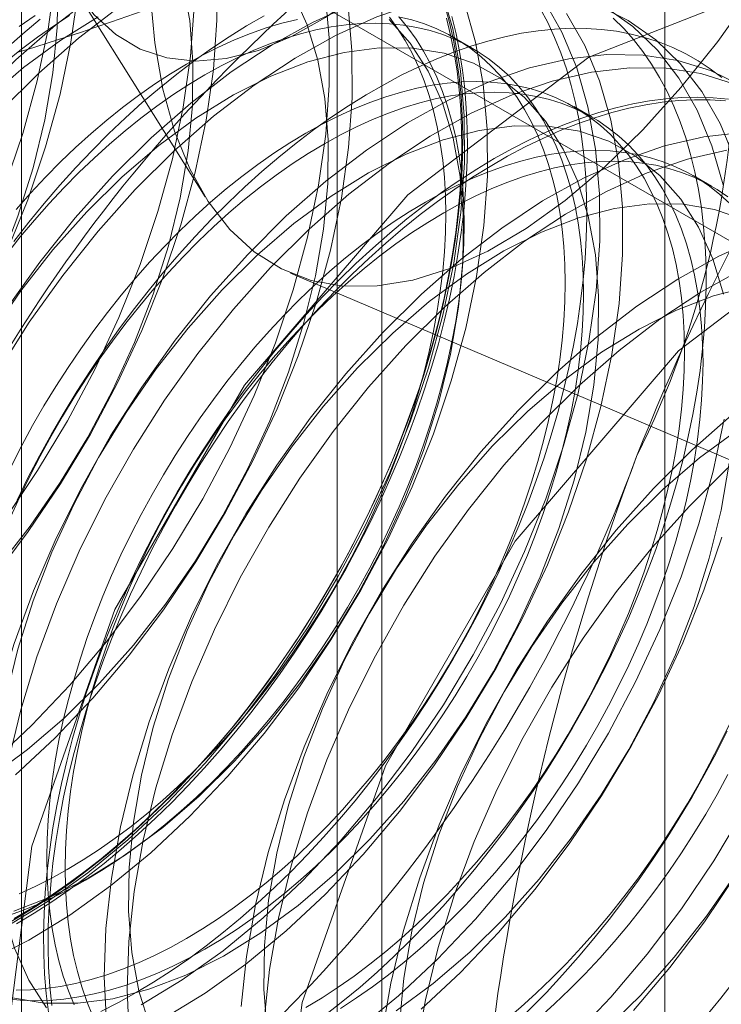
# Model space of a CAD drawing. Units: millimetres. Extents: x -245 to 3955, y -254 to 2716.
# Drawn here: x 3496 to 3498, y 1827 to 1830 of the extents above; entities that cross this region are included whole.
import ezdxf

# ---------------------------------------------------------------- set-up
doc = ezdxf.new("R2010")
doc.units = ezdxf.units.MM
doc.header["$LTSCALE"] = 2

msp = doc.modelspace()

# ---------------------------------------------------------------- linework, layer by layer
at = {"color": 7, "linetype": 'Continuous', "lineweight": 18}
for p, q in [((3497.9688, 1491.9279), (3497.9688, 1853.8188)), ((3495.9502, 1832.7319), (3495.9502, 1796.1509)), ((3497.0816, 1795.4978), (3497.0816, 1832.0788)), ((3496.941, 1831.8829), (3496.941, 1795.3018)), ((3497.0816, 1795.1059), (3497.0816, 1831.6869)), ((3495.9502, 1831.0338), (3501.6374, 1827.7507)), ((3495.9502, 1831.0338), (3495.9502, 1794.4528)), ((3496.12, 1830.538), (3496.5267, 1829.8893)), ((3497.3662, 1830.355), (3497.3084, 1830.3884)), ((3497.7409, 1830.1388), (3497.6831, 1830.1721)), ((3498.1155, 1829.9225), (3498.0577, 1829.9558)), ((3496.7952, 1829.6495), (3500.8197, 1827.9367))]:
    msp.add_line(p, q, dxfattribs=at)
at = {"color": 7, "linetype": 'Continuous', "lineweight": 18, "flags": 128}
for points in [[(3497.6567, 1829.8774), (3497.7789, 1829.981), (3497.9001, 1830.0995), (3498.0191, 1830.2318), (3498.135, 1830.3768), (3498.2466, 1830.5332), (3498.3531, 1830.6996), (3498.4534, 1830.8746), (3498.5468, 1831.0566), (3498.6323, 1831.2441), (3498.7092, 1831.4353), (3498.7769, 1831.6286), (3498.8348, 1831.8223), (3498.8823, 1832.0147), (3498.919, 1832.2041)], [(3497.0128, 1830.5286), (3496.905, 1830.4519), (3496.7983, 1830.3917), (3496.694, 1830.3485), (3496.5933, 1830.3228), (3496.4971, 1830.3149), (3496.4065, 1830.3249), (3496.3226, 1830.3527), (3496.2463, 1830.398), (3496.1783, 1830.4602), (3496.1195, 1830.5388), (3496.0705, 1830.6327), (3496.0318, 1830.7411), (3496.0039, 1830.8627), (3495.987, 1830.9963), (3495.9814, 1831.1402), (3495.987, 1831.293), (3496.0039, 1831.4529), (3496.0318, 1831.6183), (3496.0705, 1831.7873), (3496.1195, 1831.958), (3496.1783, 1832.1286)], [(3494.7448, 1827.8954), (3494.8697, 1827.9314), (3494.9969, 1827.9819), (3495.1254, 1828.0466), (3495.2541, 1828.125), (3495.3819, 1828.2164), (3495.5078, 1828.32), (3495.6308, 1828.4351), (3495.7497, 1828.5605), (3495.8638, 1828.6953), (3495.9719, 1828.8385), (3496.0732, 1828.9887), (3496.1668, 1829.1447), (3496.2521, 1829.3053), (3496.3282, 1829.4692), (3496.3946, 1829.6349), (3496.4506, 1829.8011), (3496.4959, 1829.9664), (3496.53, 1830.1294), (3496.5528, 1830.2888), (3496.5638, 1830.4433), (3496.5632, 1830.5916)], [(3494.7492, 1828.094), (3494.8542, 1828.0931), (3494.964, 1828.1075), (3495.0776, 1828.1372), (3495.1938, 1828.1819), (3495.3113, 1828.241), (3495.429, 1828.314), (3495.5456, 1828.4001), (3495.66, 1828.4984), (3495.771, 1828.608), (3495.8774, 1828.7276), (3495.9781, 1828.8561), (3496.0722, 1828.9922), (3496.1587, 1829.1345), (3496.2366, 1829.2814), (3496.3052, 1829.4315), (3496.3637, 1829.5833), (3496.4116, 1829.7352), (3496.4484, 1829.8856), (3496.4736, 1830.033), (3496.4872, 1830.1759), (3496.4887, 1830.3128), (3496.4784, 1830.4423), (3496.4563, 1830.5631)], [(3494.7581, 1828.4114), (3494.8859, 1828.5027), (3495.0118, 1828.6064), (3495.1348, 1828.7214), (3495.2537, 1828.8468), (3495.3678, 1828.9817), (3495.4759, 1829.1248), (3495.5772, 1829.275), (3495.6708, 1829.4311), (3495.7561, 1829.5917), (3495.8322, 1829.7555), (3495.8986, 1829.9212), (3495.9546, 1830.0874), (3495.9999, 1830.2527), (3496.034, 1830.4157), (3496.0567, 1830.5752)], [(3498.1523, 1829.9265), (3498.117, 1830.049), (3498.0705, 1830.1609), (3498.0134, 1830.2611), (3497.946, 1830.3488), (3497.8689, 1830.4233), (3497.7827, 1830.4841), (3497.6882, 1830.5304), (3497.5861, 1830.5621), (3497.4774, 1830.5788), (3497.3628, 1830.5805), (3497.2433, 1830.567), (3497.12, 1830.5384), (3496.9938, 1830.4951), (3496.8659, 1830.4375), (3496.7372, 1830.3658), (3496.6088, 1830.2808), (3496.4818, 1830.1832), (3496.3572, 1830.0738), (3496.2361, 1829.9534)], [(3494.6534, 1828.3822), (3494.7695, 1828.4268), (3494.887, 1828.4859), (3495.0047, 1828.5589), (3495.1213, 1828.645), (3495.2357, 1828.7433), (3495.3467, 1828.8529), (3495.4531, 1828.9725), (3495.5539, 1829.1011), (3495.648, 1829.2371), (3495.7344, 1829.3794), (3495.8123, 1829.5263), (3495.8809, 1829.6765), (3495.9394, 1829.8283), (3495.9873, 1829.9801), (3496.0241, 1830.1305), (3496.0494, 1830.2779), (3496.0629, 1830.4208), (3496.0645, 1830.5577)], [(3494.7011, 1828.2916), (3494.8298, 1828.3699), (3494.9576, 1828.4613), (3495.0835, 1828.565), (3495.2065, 1828.68), (3495.3255, 1828.8054), (3495.4395, 1828.9403), (3495.5476, 1829.0834), (3495.6489, 1829.2336), (3495.7426, 1829.3897), (3495.8278, 1829.5503), (3495.9039, 1829.7141), (3495.9703, 1829.8798), (3496.0264, 1830.046), (3496.0716, 1830.2113), (3496.1058, 1830.3743), (3496.1285, 1830.5338)], [(3495.8532, 1828.069), (3495.9699, 1828.1551), (3496.0843, 1828.2535), (3496.1952, 1828.363), (3496.3016, 1828.4827), (3496.4024, 1828.6112), (3496.4965, 1828.7473), (3496.5829, 1828.8895), (3496.6609, 1829.0365), (3496.7294, 1829.1866), (3496.788, 1829.3384), (3496.8359, 1829.4903), (3496.8726, 1829.6407), (3496.8979, 1829.7881), (3496.9114, 1829.931), (3496.913, 1830.0679), (3496.9027, 1830.1974), (3496.8806, 1830.3181), (3496.8468, 1830.429), (3496.8019, 1830.5287)], [(3495.8603, 1828.1165), (3495.9833, 1828.2315), (3496.1023, 1828.357), (3496.2163, 1828.4918), (3496.3244, 1828.635), (3496.4257, 1828.7852), (3496.5194, 1828.9412), (3496.6046, 1829.1018), (3496.6807, 1829.2657), (3496.7471, 1829.4314), (3496.8031, 1829.5975), (3496.8484, 1829.7628), (3496.8826, 1829.9259), (3496.9053, 1830.0853), (3496.9164, 1830.2398), (3496.9158, 1830.3881), (3496.9034, 1830.529)], [(3495.8928, 1827.1431), (3495.9827, 1826.539), (3496.2439, 1826.098), (3496.6506, 1825.8631), (3497.1631, 1825.8574), (3497.7312, 1826.0815), (3498.2994, 1826.5133), (3498.8119, 1827.1108), (3499.2186, 1827.8152), (3499.4797, 1828.5578), (3499.5697, 1829.2658), (3499.4797, 1829.8699), (3499.2186, 1830.311), (3498.8119, 1830.5459), (3498.2994, 1830.5515), (3497.7312, 1830.3275), (3497.1631, 1829.8956), (3496.6506, 1829.2982), (3496.2439, 1828.5937), (3495.9827, 1827.8511), (3495.8928, 1827.1431)], [(3495.9022, 1827.5982), (3496.0309, 1827.6766), (3496.1587, 1827.768), (3496.2846, 1827.8716), (3496.4076, 1827.9866), (3496.5265, 1828.1121), (3496.6406, 1828.2469), (3496.7487, 1828.39), (3496.85, 1828.5402), (3496.9436, 1828.6963), (3497.0289, 1828.8569), (3497.105, 1829.0207), (3497.1714, 1829.1864), (3497.2274, 1829.3526), (3497.2727, 1829.5179), (3497.3068, 1829.681), (3497.3295, 1829.8404), (3497.3406, 1829.9949), (3497.34, 1830.1432), (3497.3277, 1830.2841), (3497.3038, 1830.4163), (3497.2684, 1830.5389)], [(3498.1887, 1830.0076), (3498.1423, 1830.1195), (3498.0851, 1830.2197), (3498.0177, 1830.3074), (3497.9406, 1830.3819), (3497.8544, 1830.4426), (3497.7599, 1830.489), (3497.6579, 1830.5207), (3497.5491, 1830.5374), (3497.4345, 1830.539), (3497.3151, 1830.5255), (3497.1917, 1830.497), (3497.0656, 1830.4537), (3496.9376, 1830.396), (3496.8089, 1830.3244), (3496.6805, 1830.2394), (3496.5535, 1830.1418), (3496.4289, 1830.0324), (3496.3078, 1829.912)], [(3496.3544, 1830.5278), (3496.3687, 1830.3718), (3496.3944, 1830.2272), (3496.4311, 1830.0953), (3496.4786, 1829.9773), (3496.5364, 1829.8742), (3496.6041, 1829.7869), (3496.6811, 1829.7162), (3496.7666, 1829.6627), (3496.8599, 1829.6268), (3496.9603, 1829.609), (3497.0667, 1829.6093), (3497.1784, 1829.6278), (3497.2942, 1829.6642), (3497.4133, 1829.7183), (3497.5344, 1829.7895), (3497.6567, 1829.8774)], [(3496.1845, 1830.5258), (3496.0575, 1830.4282), (3495.9329, 1830.3187), (3495.8118, 1830.1984)], [(3495.8454, 1827.4921), (3495.9739, 1827.5568), (3496.1026, 1827.6352), (3496.2304, 1827.7266), (3496.3563, 1827.8302), (3496.4793, 1827.9452), (3496.5983, 1828.0707), (3496.7123, 1828.2055), (3496.8204, 1828.3486), (3496.9217, 1828.4988), (3497.0154, 1828.6549), (3497.1006, 1828.8155), (3497.1767, 1828.9793), (3497.2431, 1829.145), (3497.2991, 1829.3112), (3497.3444, 1829.4765), (3497.3786, 1829.6395), (3497.4013, 1829.799), (3497.4124, 1829.9535), (3497.4118, 1830.1018), (3497.3994, 1830.2427), (3497.3755, 1830.3749), (3497.3402, 1830.4975)], [(3496.3264, 1827.3533), (3496.4551, 1827.4317), (3496.583, 1827.523), (3496.7089, 1827.6267), (3496.8318, 1827.7417), (3496.9508, 1827.8671), (3497.0648, 1828.002), (3497.1729, 1828.1451), (3497.2742, 1828.2953), (3497.3679, 1828.4514), (3497.4531, 1828.612), (3497.5293, 1828.7758), (3497.5956, 1828.9415), (3497.6517, 1829.1077), (3497.697, 1829.273), (3497.7311, 1829.436), (3497.7538, 1829.5955), (3497.7649, 1829.75), (3497.7643, 1829.8983), (3497.752, 1830.0391), (3497.728, 1830.1714), (3497.6927, 1830.294), (3497.6463, 1830.4058), (3497.5891, 1830.506)], [(3494.6731, 1827.9368), (3494.798, 1827.9728), (3494.9252, 1828.0233), (3495.0536, 1828.088), (3495.1823, 1828.1664), (3495.3102, 1828.2578), (3495.4361, 1828.3614), (3495.559, 1828.4765), (3495.678, 1828.6019), (3495.792, 1828.7368), (3495.9001, 1828.8799), (3496.0014, 1829.0301), (3496.0951, 1829.1861), (3496.1803, 1829.3468), (3496.2565, 1829.5106), (3496.3228, 1829.6763), (3496.3789, 1829.8425), (3496.4242, 1830.0078), (3496.4583, 1830.1708), (3496.481, 1830.3302), (3496.4921, 1830.4848)], [(3496.2562, 1830.4844), (3496.1292, 1830.3867), (3496.0047, 1830.2773), (3495.8836, 1830.1569)], [(3497.279, 1830.4893), (3497.2934, 1830.4361), (3497.3057, 1830.3811), (3497.3158, 1830.3243), (3497.3239, 1830.2659), (3497.3298, 1830.206), (3497.3336, 1830.1445), (3497.3352, 1830.0818), (3497.3346, 1830.0177), (3497.332, 1829.9525), (3497.3271, 1829.8863), (3497.3201, 1829.819), (3497.311, 1829.7509), (3497.2998, 1829.682), (3497.2865, 1829.6125), (3497.2711, 1829.5424), (3497.2536, 1829.4719), (3497.2341, 1829.401), (3497.2126, 1829.3299), (3497.1892, 1829.2587), (3497.1638, 1829.1874), (3497.1365, 1829.1163), (3497.1073, 1829.0453), (3497.0764, 1828.9747), (3497.0437, 1828.9045), (3497.0093, 1828.8348), (3496.9732, 1828.7657), (3496.9356, 1828.6974), (3496.8963, 1828.6299), (3496.8557, 1828.5634), (3496.8135, 1828.4979), (3496.77, 1828.4336), (3496.7253, 1828.3705), (3496.6793, 1828.3087), (3496.6321, 1828.2484), (3496.5839, 1828.1895), (3496.5346, 1828.1323), (3496.4845, 1828.0769), (3496.4334, 1828.0231), (3496.3816, 1827.9713), (3496.3291, 1827.9214), (3496.2759, 1827.8735), (3496.2223, 1827.8278), (3496.1681, 1827.7842), (3496.1136, 1827.7428), (3496.0588, 1827.7037), (3496.0038, 1827.667), (3495.9486, 1827.6326), (3495.8934, 1827.6008)], [(3495.9321, 1828.0751), (3496.055, 1828.1901), (3496.174, 1828.3156), (3496.288, 1828.4504), (3496.3961, 1828.5935), (3496.4974, 1828.7438), (3496.5911, 1828.8998), (3496.6763, 1829.0604), (3496.7525, 1829.2242), (3496.8188, 1829.3899), (3496.8749, 1829.5561), (3496.9202, 1829.7214), (3496.9543, 1829.8845), (3496.977, 1830.0439), (3496.9881, 1830.1984), (3496.9875, 1830.3467), (3496.9752, 1830.4876)], [(3496.3101, 1827.3918), (3496.3652, 1827.4249), (3496.4203, 1827.4604), (3496.4753, 1827.4984), (3496.5299, 1827.5386), (3496.5843, 1827.5811), (3496.6382, 1827.6258), (3496.6916, 1827.6726), (3496.7444, 1827.7215), (3496.7966, 1827.7724), (3496.8481, 1827.8252), (3496.8987, 1827.8798), (3496.9484, 1827.9362), (3496.9972, 1827.9942), (3497.0449, 1828.0538), (3497.0914, 1828.1148), (3497.1368, 1828.1773), (3497.181, 1828.241), (3497.2238, 1828.3059), (3497.2652, 1828.372), (3497.3052, 1828.439), (3497.3436, 1828.5069), (3497.3805, 1828.5756), (3497.4157, 1828.645), (3497.4493, 1828.7149), (3497.4811, 1828.7854), (3497.5112, 1828.8562), (3497.5394, 1828.9272), (3497.5657, 1828.9985), (3497.5901, 1829.0697), (3497.6126, 1829.1409), (3497.6331, 1829.2119), (3497.6516, 1829.2826), (3497.668, 1829.3529), (3497.6824, 1829.4228), (3497.6947, 1829.492), (3497.7049, 1829.5605), (3497.7129, 1829.6282), (3497.7188, 1829.6949), (3497.7226, 1829.7607), (3497.7242, 1829.8253), (3497.7237, 1829.8888), (3497.721, 1829.9509), (3497.7161, 1830.0115), (3497.7092, 1830.0707), (3497.7, 1830.1283), (3497.6888, 1830.1842), (3497.6755, 1830.2384), (3497.6601, 1830.2907), (3497.6426, 1830.3411), (3497.6231, 1830.3894), (3497.6016, 1830.4357), (3497.5782, 1830.4799)], [(3496.1914, 1830.4539), (3496.0737, 1830.3809), (3495.9571, 1830.2948), (3495.8427, 1830.1965), (3495.7317, 1830.0869)], [(3496.1012, 1830.4578), (3496.0509, 1830.4251), (3496.0007, 1830.3899), (3495.9509, 1830.3525), (3495.9013, 1830.3129)], [(3496.0088, 1830.4466), (3495.9552, 1830.4008), (3495.902, 1830.353)], [(3495.9262, 1827.6474), (3496.0423, 1827.692), (3496.1598, 1827.7511), (3496.2775, 1827.8241), (3496.3941, 1827.9102), (3496.5085, 1828.0086), (3496.6195, 1828.1181), (3496.7259, 1828.2378), (3496.8267, 1828.3663), (3496.9208, 1828.5024), (3497.0072, 1828.6446), (3497.0851, 1828.7916), (3497.1537, 1828.9417), (3497.2122, 1829.0935), (3497.2601, 1829.2454), (3497.2969, 1829.3958), (3497.3222, 1829.5432), (3497.3357, 1829.6861), (3497.3373, 1829.8229), (3497.327, 1829.9524), (3497.3048, 1830.0732), (3497.2711, 1830.184), (3497.2261, 1830.2838), (3497.1704, 1830.3714), (3497.1044, 1830.4459)], [(3496.7123, 1830.4573), (3496.6571, 1830.4255), (3496.602, 1830.3911), (3496.547, 1830.3544), (3496.4921, 1830.3153), (3496.4376, 1830.2739), (3496.3835, 1830.2303), (3496.3298, 1830.1846), (3496.2767, 1830.1367), (3496.2241, 1830.0868), (3496.1723, 1830.0349), (3496.1213, 1829.9812), (3496.0711, 1829.9257), (3496.0219, 1829.8686), (3495.9736, 1829.8097), (3495.9265, 1829.7494)], [(3497.2837, 1830.45), (3497.297, 1830.3963), (3497.3081, 1830.3407), (3497.3172, 1830.2836), (3497.3241, 1830.2248), (3497.3289, 1830.1646), (3497.3316, 1830.1029), (3497.3321, 1830.04), (3497.3305, 1829.9758), (3497.3268, 1829.9105), (3497.3209, 1829.8442), (3497.3129, 1829.777), (3497.3028, 1829.709), (3497.2906, 1829.6403), (3497.2764, 1829.571), (3497.26, 1829.5012), (3497.2417, 1829.431), (3497.2213, 1829.3605), (3497.199, 1829.2898), (3497.1748, 1829.2191), (3497.1486, 1829.1484), (3497.1206, 1829.0778), (3497.0908, 1829.0076), (3497.0592, 1828.9376), (3497.0259, 1828.8682), (3496.9909, 1828.7993), (3496.9543, 1828.7311), (3496.9161, 1828.6637), (3496.8764, 1828.5971), (3496.8353, 1828.5316), (3496.7928, 1828.4671), (3496.749, 1828.4038), (3496.7039, 1828.3419), (3496.6577, 1828.2812), (3496.6103, 1828.2221), (3496.5619, 1828.1645), (3496.5126, 1828.1085), (3496.4623, 1828.0543), (3496.4113, 1828.0019), (3496.3595, 1827.9514), (3496.307, 1827.9029), (3496.254, 1827.8564), (3496.2004, 1827.812), (3496.1465, 1827.7698), (3496.0922, 1827.7299), (3496.0377, 1827.6922), (3495.983, 1827.657), (3495.9282, 1827.6241)], [(3496.8164, 1830.4459), (3496.7678, 1830.4338), (3496.7188, 1830.4189), (3496.6693, 1830.4014), (3496.6194, 1830.3812), (3496.5692, 1830.3584), (3496.5189, 1830.3331), (3496.4685, 1830.3052), (3496.4181, 1830.2749), (3496.3678, 1830.2421), (3496.3176, 1830.207), (3496.2677, 1830.1696), (3496.2182, 1830.13), (3496.1692, 1830.0882), (3496.1206, 1830.0443), (3496.0727, 1829.9984), (3496.0256, 1829.9506), (3495.9792, 1829.901), (3495.9337, 1829.8496)], [(3495.9354, 1827.6081), (3495.9906, 1827.6412), (3496.0457, 1827.6767), (3496.1006, 1827.7146), (3496.1553, 1827.7549), (3496.2096, 1827.7974), (3496.2635, 1827.8421), (3496.317, 1827.8889), (3496.3698, 1827.9378), (3496.422, 1827.9887), (3496.4734, 1828.0415), (3496.524, 1828.0961), (3496.5738, 1828.1524), (3496.6225, 1828.2105), (3496.6702, 1828.27), (3496.7168, 1828.3311), (3496.7622, 1828.3935), (3496.8063, 1828.4573), (3496.8491, 1828.5222), (3496.8906, 1828.5882), (3496.9305, 1828.6553), (3496.969, 1828.7232), (3497.0058, 1828.7919), (3497.0411, 1828.8613), (3497.0746, 1828.9312), (3497.1065, 1829.0017), (3497.1365, 1829.0725), (3497.1647, 1829.1435), (3497.1911, 1829.2147), (3497.2155, 1829.286), (3497.238, 1829.3572), (3497.2585, 1829.4282), (3497.2769, 1829.4989), (3497.2934, 1829.5692), (3497.3078, 1829.639), (3497.32, 1829.7083), (3497.3302, 1829.7768), (3497.3383, 1829.8445), (3497.3442, 1829.9112), (3497.3479, 1829.977), (3497.3496, 1830.0416), (3497.349, 1830.105), (3497.3463, 1830.1671), (3497.3415, 1830.2278), (3497.3345, 1830.287), (3497.3254, 1830.3446), (3497.3142, 1830.4005), (3497.3008, 1830.4547)], [(3495.9931, 1830.4584), (3495.943, 1830.4233)], [(3496.0938, 1827.7779), (3496.1443, 1827.8083), (3496.1946, 1827.841), (3496.2447, 1827.8761), (3496.2946, 1827.9136), (3496.3441, 1827.9532), (3496.3932, 1827.995), (3496.4417, 1828.0389), (3496.4896, 1828.0848), (3496.5368, 1828.1326), (3496.5832, 1828.1822), (3496.6287, 1828.2336), (3496.6732, 1828.2866), (3496.7167, 1828.3412), (3496.7591, 1828.3972), (3496.8002, 1828.4546), (3496.8401, 1828.5132), (3496.8787, 1828.573), (3496.9158, 1828.6339), (3496.9515, 1828.6956), (3496.9856, 1828.7582), (3497.0181, 1828.8215), (3497.0489, 1828.8854), (3497.0781, 1828.9497), (3497.1054, 1829.0144), (3497.1309, 1829.0794), (3497.1546, 1829.1445), (3497.1763, 1829.2096), (3497.1961, 1829.2746), (3497.2139, 1829.3393), (3497.2297, 1829.4038), (3497.2435, 1829.4677), (3497.2551, 1829.5311), (3497.2647, 1829.5938), (3497.2722, 1829.6557), (3497.2775, 1829.7167), (3497.2807, 1829.7767), (3497.2818, 1829.8355), (3497.2807, 1829.8931), (3497.2775, 1829.9494), (3497.2722, 1830.0042), (3497.2647, 1830.0575), (3497.2551, 1830.1091), (3497.2435, 1830.159), (3497.2297, 1830.2071), (3497.2139, 1830.2533), (3497.1961, 1830.2975), (3497.1763, 1830.3397), (3497.1546, 1830.3797), (3497.1309, 1830.4174), (3497.1054, 1830.4529)], [(3496.1516, 1827.7446), (3496.202, 1827.7749), (3496.2524, 1827.8077), (3496.3025, 1827.8428), (3496.3524, 1827.8802), (3496.4019, 1827.9198), (3496.451, 1827.9616), (3496.4995, 1828.0055), (3496.5474, 1828.0514), (3496.5945, 1828.0992), (3496.6409, 1828.1488), (3496.6864, 1828.2002), (3496.731, 1828.2532), (3496.7745, 1828.3078), (3496.8168, 1828.3638), (3496.858, 1828.4212), (3496.8979, 1828.4799), (3496.9365, 1828.5397), (3496.9736, 1828.6005), (3497.0093, 1828.6623), (3497.0434, 1828.7249), (3497.0759, 1828.7881), (3497.1067, 1828.852), (3497.1358, 1828.9164), (3497.1632, 1828.9811), (3497.1887, 1829.046), (3497.2124, 1829.1111), (3497.2341, 1829.1762), (3497.2539, 1829.2412), (3497.2717, 1829.306), (3497.2875, 1829.3704), (3497.3012, 1829.4344), (3497.3129, 1829.4977), (3497.3225, 1829.5605), (3497.3299, 1829.6224), (3497.3353, 1829.6833), (3497.3385, 1829.7433), (3497.3396, 1829.8021), (3497.3385, 1829.8598), (3497.3353, 1829.916), (3497.3299, 1829.9708), (3497.3225, 1830.0241), (3497.3129, 1830.0758), (3497.3012, 1830.1257), (3497.2875, 1830.1738), (3497.2717, 1830.22), (3497.2539, 1830.2642), (3497.2341, 1830.3063), (3497.2124, 1830.3463), (3497.1887, 1830.3841), (3497.1632, 1830.4196), (3497.1358, 1830.4527)], [(3496.3982, 1827.3119), (3496.5269, 1827.3902), (3496.6547, 1827.4816), (3496.7806, 1827.5853), (3496.9036, 1827.7003), (3497.0225, 1827.8257), (3497.1366, 1827.9606), (3497.2447, 1828.1037), (3497.346, 1828.2539), (3497.4396, 1828.41), (3497.5249, 1828.5706), (3497.601, 1828.7344), (3497.6674, 1828.9001), (3497.7234, 1829.0663), (3497.7687, 1829.2316), (3497.8028, 1829.3946), (3497.8255, 1829.5541), (3497.8366, 1829.7086), (3497.836, 1829.8569), (3497.8237, 1829.9977), (3497.7998, 1830.13), (3497.7645, 1830.2526), (3497.718, 1830.3644), (3497.6609, 1830.4646)], [(3496.4685, 1827.5616), (3496.5189, 1827.592), (3496.5692, 1827.6247), (3496.6194, 1827.6599), (3496.6693, 1827.6973), (3496.7188, 1827.7369), (3496.7678, 1827.7787), (3496.8164, 1827.8226), (3496.8642, 1827.8685), (3496.9114, 1827.9163), (3496.9578, 1827.9659), (3497.0033, 1828.0173), (3497.0478, 1828.0703), (3497.0913, 1828.1249), (3497.1337, 1828.1809), (3497.1749, 1828.2383), (3497.2148, 1828.297), (3497.2533, 1828.3568), (3497.2905, 1828.4176), (3497.3261, 1828.4793), (3497.3602, 1828.5419), (3497.3928, 1828.6052), (3497.4236, 1828.6691), (3497.4527, 1828.7334), (3497.4801, 1828.7982), (3497.5056, 1828.8631), (3497.5292, 1828.9282), (3497.551, 1828.9933), (3497.5708, 1829.0583), (3497.5886, 1829.123), (3497.6044, 1829.1875), (3497.6181, 1829.2514), (3497.6298, 1829.3148), (3497.6393, 1829.3775), (3497.6468, 1829.4394), (3497.6522, 1829.5004), (3497.6554, 1829.5604), (3497.6564, 1829.6192), (3497.6554, 1829.6768), (3497.6522, 1829.7331), (3497.6468, 1829.7879), (3497.6393, 1829.8412), (3497.6298, 1829.8928), (3497.6181, 1829.9428), (3497.6044, 1829.9909), (3497.5886, 1830.037), (3497.5708, 1830.0812), (3497.551, 1830.1234), (3497.5292, 1830.1634), (3497.5056, 1830.2011), (3497.4801, 1830.2366), (3497.4527, 1830.2698), (3497.4236, 1830.3005), (3497.3928, 1830.3288), (3497.3602, 1830.3545), (3497.3261, 1830.3777), (3497.2905, 1830.3983), (3497.2533, 1830.4163), (3497.2148, 1830.4316), (3497.1749, 1830.4441), (3497.1337, 1830.454)], [(3496.9046, 1827.3223), (3496.9589, 1827.3648), (3497.0128, 1827.4095), (3497.0663, 1827.4564), (3497.1191, 1827.5053), (3497.1713, 1827.5561), (3497.2227, 1827.6089), (3497.2733, 1827.6635), (3497.3231, 1827.7199), (3497.3718, 1827.7779), (3497.4195, 1827.8375), (3497.4661, 1827.8985), (3497.5115, 1827.961), (3497.5556, 1828.0247), (3497.5984, 1828.0897), (3497.6399, 1828.1557), (3497.6798, 1828.2227), (3497.7183, 1828.2906), (3497.7551, 1828.3593), (3497.7904, 1828.4287), (3497.8239, 1828.4987), (3497.8558, 1828.5691), (3497.8858, 1828.6399), (3497.914, 1828.711), (3497.9404, 1828.7822), (3497.9648, 1828.8534), (3497.9873, 1828.9246), (3498.0078, 1828.9956), (3498.0263, 1829.0663), (3498.0427, 1829.1366), (3498.0571, 1829.2065), (3498.0693, 1829.2757), (3498.0795, 1829.3442), (3498.0876, 1829.4119), (3498.0935, 1829.4787), (3498.0972, 1829.5444), (3498.0989, 1829.6091), (3498.0983, 1829.6725), (3498.0956, 1829.7346), (3498.0908, 1829.7953), (3498.0838, 1829.8544), (3498.0747, 1829.912), (3498.0635, 1829.968), (3498.0501, 1830.0221), (3498.0347, 1830.0744), (3498.0173, 1830.1248), (3497.9978, 1830.1731), (3497.9763, 1830.2194), (3497.9528, 1830.2636), (3497.9274, 1830.3055), (3497.9002, 1830.3451), (3497.871, 1830.3825), (3497.8401, 1830.4174), (3497.8074, 1830.4498)], [(3496.5263, 1827.5283), (3496.5767, 1827.5586), (3496.627, 1827.5914), (3496.6772, 1827.6265), (3496.727, 1827.6639), (3496.7765, 1827.7036), (3496.8256, 1827.7454), (3496.8741, 1827.7892), (3496.922, 1827.8351), (3496.9692, 1827.8829), (3497.0156, 1827.9325), (3497.0611, 1827.9839), (3497.1056, 1828.0369), (3497.1491, 1828.0915), (3497.1915, 1828.1476), (3497.2327, 1828.205), (3497.2726, 1828.2636), (3497.3111, 1828.3234), (3497.3483, 1828.3842), (3497.3839, 1828.446), (3497.418, 1828.5086), (3497.4505, 1828.5719), (3497.4814, 1828.6357), (3497.5105, 1828.7001), (3497.5378, 1828.7648), (3497.5634, 1828.8298), (3497.587, 1828.8949), (3497.6088, 1828.9599), (3497.6285, 1829.0249), (3497.6464, 1829.0897), (3497.6621, 1829.1541), (3497.6759, 1829.2181), (3497.6875, 1829.2815), (3497.6971, 1829.3442), (3497.7046, 1829.4061), (3497.7099, 1829.4671), (3497.7131, 1829.527), (3497.7142, 1829.5859), (3497.7131, 1829.6435), (3497.7099, 1829.6997), (3497.7046, 1829.7546), (3497.6971, 1829.8078), (3497.6875, 1829.8595), (3497.6759, 1829.9094), (3497.6621, 1829.9575), (3497.6464, 1830.0037), (3497.6285, 1830.0479), (3497.6088, 1830.09), (3497.587, 1830.13), (3497.5634, 1830.1678), (3497.5378, 1830.2033), (3497.5105, 1830.2364), (3497.4814, 1830.2672), (3497.4505, 1830.2954), (3497.418, 1830.3212), (3497.3839, 1830.3444), (3497.3483, 1830.365), (3497.3111, 1830.3829), (3497.2726, 1830.3982), (3497.2327, 1830.4108), (3497.1915, 1830.4206), (3497.1491, 1830.4278), (3497.1056, 1830.4321), (3497.0611, 1830.4337), (3497.0156, 1830.4326), (3496.9692, 1830.4286), (3496.922, 1830.422), (3496.8741, 1830.4126), (3496.8256, 1830.4004), (3496.7765, 1830.3856), (3496.727, 1830.368), (3496.6772, 1830.3479), (3496.627, 1830.3251), (3496.5767, 1830.2997), (3496.5263, 1830.2719), (3496.4759, 1830.2415), (3496.4255, 1830.2088), (3496.3754, 1830.1737), (3496.3255, 1830.1362), (3496.276, 1830.0966), (3496.2269, 1830.0548), (3496.1784, 1830.0109), (3496.1305, 1829.9651), (3496.0833, 1829.9173), (3496.037, 1829.8676), (3495.9915, 1829.8162), (3495.9469, 1829.7632), (3495.9034, 1829.7086)], [(3498.1476, 1830.2635), (3498.1116, 1830.2909), (3498.0739, 1830.3158), (3498.0347, 1830.338), (3497.994, 1830.3575), (3497.9519, 1830.3744), (3497.9084, 1830.3885), (3497.8636, 1830.3999), (3497.8176, 1830.4086), (3497.7705, 1830.4145), (3497.7222, 1830.4176), (3497.673, 1830.4179), (3497.6228, 1830.4155), (3497.5718, 1830.4103), (3497.5199, 1830.4023), (3497.4674, 1830.3915), (3497.4143, 1830.378), (3497.3606, 1830.3618), (3497.3065, 1830.3429), (3497.2519, 1830.3214), (3497.1971, 1830.2972), (3497.1421, 1830.2704), (3497.087, 1830.241), (3497.0318, 1830.2092), (3496.9766, 1830.1749), (3496.9216, 1830.1381), (3496.8668, 1830.099), (3496.8123, 1830.0577), (3496.7581, 1830.014), (3496.7045, 1829.9683), (3496.6513, 1829.9204), (3496.5988, 1829.8705), (3496.547, 1829.8187), (3496.4959, 1829.765), (3496.4458, 1829.7095), (3496.3965, 1829.6523), (3496.3483, 1829.5935), (3496.3011, 1829.5331), (3496.2551, 1829.4714), (3496.2104, 1829.4083), (3496.1669, 1829.3439), (3496.1247, 1829.2784), (3496.0841, 1829.2119), (3496.0448, 1829.1444), (3496.0072, 1829.0761), (3495.9711, 1829.007), (3495.9367, 1828.9373)], [(3495.9229, 1827.3755), (3496.022, 1827.3592), (3496.127, 1827.3583), (3496.2368, 1827.3728), (3496.3504, 1827.4025), (3496.4666, 1827.4471), (3496.5841, 1827.5062), (3496.7018, 1827.5792), (3496.8184, 1827.6653), (3496.9328, 1827.7636), (3497.0438, 1827.8732), (3497.1502, 1827.9928), (3497.2509, 1828.1214), (3497.345, 1828.2575), (3497.4315, 1828.3997), (3497.5094, 1828.5466), (3497.578, 1828.6968), (3497.6365, 1828.8486), (3497.6844, 1829.0004), (3497.7212, 1829.1508), (3497.7464, 1829.2982), (3497.7599, 1829.4411), (3497.7615, 1829.578), (3497.7512, 1829.7075), (3497.7291, 1829.8283), (3497.6954, 1829.9391), (3497.6504, 1830.0388), (3497.5946, 1830.1264), (3497.5287, 1830.201), (3497.4532, 1830.2618), (3497.369, 1830.3082), (3497.2768, 1830.3397), (3497.1778, 1830.356), (3497.0727, 1830.3569), (3496.9629, 1830.3424), (3496.8493, 1830.3127), (3496.7331, 1830.2681), (3496.6156, 1830.209), (3496.498, 1830.136), (3496.3813, 1830.0499), (3496.2669, 1829.9516), (3496.156, 1829.842)], [(3498.207, 1830.2391), (3498.1125, 1830.2855), (3498.0104, 1830.3172), (3497.9016, 1830.3339), (3497.787, 1830.3355), (3497.6676, 1830.322), (3497.5443, 1830.2935), (3497.4181, 1830.2502), (3497.2901, 1830.1925), (3497.1614, 1830.1209), (3497.033, 1830.0359), (3496.906, 1829.9383), (3496.7815, 1829.8289), (3496.6604, 1829.7085)], [(3498.1842, 1830.2441), (3498.0821, 1830.2758), (3497.9734, 1830.2925), (3497.8588, 1830.2941), (3497.7393, 1830.2806), (3497.616, 1830.2521), (3497.4898, 1830.2088), (3497.3619, 1830.1511), (3497.2332, 1830.0795), (3497.1048, 1829.9945), (3496.9778, 1829.8969), (3496.8532, 1829.7875), (3496.7321, 1829.6671)], [(3496.8432, 1827.3454), (3496.8936, 1827.3757), (3496.9439, 1827.4085), (3496.994, 1827.4436), (3497.0439, 1827.481), (3497.0934, 1827.5206), (3497.1425, 1827.5624), (3497.191, 1827.6063), (3497.2389, 1827.6522), (3497.2861, 1827.7), (3497.3325, 1827.7496), (3497.378, 1827.801), (3497.4225, 1827.854), (3497.466, 1827.9086), (3497.5084, 1827.9646), (3497.5495, 1828.022), (3497.5894, 1828.0807), (3497.628, 1828.1405), (3497.6651, 1828.2013), (3497.7008, 1828.2631), (3497.7349, 1828.3256), (3497.7674, 1828.3889), (3497.7983, 1828.4528), (3497.8274, 1828.5172), (3497.8547, 1828.5819), (3497.8802, 1828.6468), (3497.9039, 1828.7119), (3497.9256, 1828.777), (3497.9454, 1828.842), (3497.9632, 1828.9068), (3497.979, 1828.9712), (3497.9928, 1829.0351), (3498.0044, 1829.0985), (3498.014, 1829.1612), (3498.0215, 1829.2231), (3498.0268, 1829.2841), (3498.03, 1829.3441), (3498.0311, 1829.4029), (3498.03, 1829.4605), (3498.0268, 1829.5168), (3498.0215, 1829.5716), (3498.014, 1829.6249), (3498.0044, 1829.6766), (3497.9928, 1829.7265), (3497.979, 1829.7746), (3497.9632, 1829.8208), (3497.9454, 1829.865), (3497.9256, 1829.9071), (3497.9039, 1829.9471), (3497.8802, 1829.9849), (3497.8547, 1830.0204), (3497.8274, 1830.0535), (3497.7983, 1830.0842), (3497.7674, 1830.1125), (3497.7349, 1830.1383), (3497.7008, 1830.1615), (3497.6651, 1830.182), (3497.628, 1830.2), (3497.5894, 1830.2153), (3497.5495, 1830.2279), (3497.5084, 1830.2377), (3497.466, 1830.2448), (3497.4225, 1830.2492), (3497.378, 1830.2508), (3497.3325, 1830.2496), (3497.2861, 1830.2457), (3497.2389, 1830.239), (3497.191, 1830.2296), (3497.1425, 1830.2175), (3497.0934, 1830.2026), (3497.0439, 1830.1851), (3496.994, 1830.1649), (3496.9439, 1830.1422), (3496.8936, 1830.1168), (3496.8432, 1830.0889), (3496.7927, 1830.0586), (3496.7424, 1830.0258), (3496.6923, 1829.9907), (3496.6424, 1829.9533), (3496.5929, 1829.9137), (3496.5438, 1829.8719), (3496.4953, 1829.828), (3496.4474, 1829.7821), (3496.4002, 1829.7343), (3496.3538, 1829.6847), (3496.3083, 1829.6333), (3496.2638, 1829.5803), (3496.2203, 1829.5257), (3496.1779, 1829.4697), (3496.1368, 1829.4123), (3496.0969, 1829.3536), (3496.0583, 1829.2938), (3496.0212, 1829.233), (3495.9855, 1829.1712), (3495.9514, 1829.1087), (3495.9189, 1829.0454)], [(3496.9513, 1827.3424), (3497.0017, 1827.3751), (3497.0518, 1827.4102), (3497.1017, 1827.4476), (3497.1512, 1827.4873), (3497.2003, 1827.5291), (3497.2488, 1827.573), (3497.2967, 1827.6188), (3497.3439, 1827.6666), (3497.3902, 1827.7163), (3497.4357, 1827.7676), (3497.4803, 1827.8207), (3497.5238, 1827.8752), (3497.5661, 1827.9313), (3497.6073, 1827.9887), (3497.6472, 1828.0473), (3497.6858, 1828.1071), (3497.7229, 1828.1679), (3497.7586, 1828.2297), (3497.7927, 1828.2923), (3497.8252, 1828.3556), (3497.856, 1828.4195), (3497.8851, 1828.4838), (3497.9125, 1828.5485), (3497.938, 1828.6135), (3497.9617, 1828.6786), (3497.9834, 1828.7437), (3498.0032, 1828.8087), (3498.021, 1828.8734), (3498.0368, 1828.9378), (3498.0505, 1829.0018), (3498.0622, 1829.0652), (3498.0718, 1829.1279), (3498.0792, 1829.1898), (3498.0846, 1829.2508), (3498.0878, 1829.3107), (3498.0889, 1829.3696), (3498.0878, 1829.4272), (3498.0846, 1829.4834), (3498.0792, 1829.5383), (3498.0718, 1829.5916), (3498.0622, 1829.6432), (3498.0505, 1829.6931), (3498.0368, 1829.7412), (3498.021, 1829.7874), (3498.0032, 1829.8316), (3497.9834, 1829.8737), (3497.9617, 1829.9137), (3497.938, 1829.9515), (3497.9125, 1829.987), (3497.8851, 1830.0201), (3497.856, 1830.0509), (3497.8252, 1830.0791), (3497.7927, 1830.1049), (3497.7586, 1830.1281), (3497.7229, 1830.1487), (3497.6858, 1830.1666), (3497.6472, 1830.1819), (3497.6073, 1830.1945), (3497.5661, 1830.2044), (3497.5238, 1830.2115), (3497.4803, 1830.2158), (3497.4357, 1830.2174), (3497.3902, 1830.2163), (3497.3439, 1830.2124), (3497.2967, 1830.2057), (3497.2488, 1830.1963), (3497.2003, 1830.1841), (3497.1512, 1830.1693), (3497.1017, 1830.1518), (3497.0518, 1830.1316), (3497.0017, 1830.1088), (3496.9513, 1830.0835), (3496.9009, 1830.0556), (3496.8505, 1830.0252), (3496.8002, 1829.9925), (3496.75, 1829.9574), (3496.7002, 1829.92), (3496.6507, 1829.8803), (3496.6016, 1829.8385), (3496.5531, 1829.7946), (3496.5052, 1829.7488), (3496.458, 1829.701), (3496.4116, 1829.6513), (3496.3661, 1829.6), (3496.3216, 1829.5469), (3496.2781, 1829.4924), (3496.2357, 1829.4363), (3496.1945, 1829.3789), (3496.1546, 1829.3203), (3496.1161, 1829.2605), (3496.0789, 1829.1997), (3496.0433, 1829.1379), (3496.0092, 1829.0753), (3495.9767, 1829.012), (3495.9458, 1828.9481), (3495.9167, 1828.8838)], [(3496.0455, 1827.3513), (3496.0396, 1827.4113), (3496.0359, 1827.4727), (3496.0342, 1827.5355), (3496.0348, 1827.5995), (3496.0375, 1827.6647), (3496.0423, 1827.731), (3496.0493, 1827.7982), (3496.0584, 1827.8663), (3496.0696, 1827.9352), (3496.083, 1828.0048), (3496.0984, 1828.0748), (3496.1158, 1828.1454), (3496.1353, 1828.2162), (3496.1568, 1828.2874), (3496.1803, 1828.3586), (3496.2057, 1828.4298), (3496.2329, 1828.501), (3496.2621, 1828.5719), (3496.293, 1828.6425), (3496.3257, 1828.7128), (3496.3601, 1828.7824), (3496.3962, 1828.8515), (3496.4339, 1828.9198), (3496.4731, 1828.9873), (3496.5138, 1829.0538), (3496.5559, 1829.1193), (3496.5994, 1829.1837), (3496.6441, 1829.2468), (3496.6901, 1829.3086), (3496.7373, 1829.3689), (3496.7855, 1829.4277), (3496.8348, 1829.4849), (3496.885, 1829.5404), (3496.936, 1829.5941), (3496.9878, 1829.6459), (3497.0403, 1829.6958), (3497.0935, 1829.7437), (3497.1472, 1829.7895), (3497.2013, 1829.8331), (3497.2558, 1829.8745), (3497.3106, 1829.9135), (3497.3656, 1829.9503), (3497.4208, 1829.9846), (3497.476, 1830.0165), (3497.5311, 1830.0458), (3497.5861, 1830.0726), (3497.641, 1830.0968), (3497.6955, 1830.1184), (3497.7496, 1830.1373), (3497.8033, 1830.1535), (3497.8564, 1830.1669), (3497.909, 1830.1777), (3497.9608, 1830.1857), (3498.0118, 1830.1909), (3498.062, 1830.1933), (3498.1112, 1830.193), (3498.1595, 1830.1899)], [(3497.434, 1830.0091), (3497.4892, 1830.0397), (3497.5443, 1830.0678), (3497.5992, 1830.0933), (3497.6539, 1830.1162), (3497.7082, 1830.1364), (3497.7621, 1830.154), (3497.8156, 1830.1688), (3497.8684, 1830.181), (3497.9206, 1830.1903), (3497.972, 1830.1969), (3498.0226, 1830.2008), (3498.0724, 1830.2018), (3498.1211, 1830.2001), (3498.1688, 1830.1956)], [(3498.1533, 1829.5834), (3498.1196, 1829.6942), (3498.0747, 1829.7939), (3498.0189, 1829.8815), (3497.953, 1829.9561), (3497.8775, 1830.0169), (3497.7932, 1830.0633), (3497.7011, 1830.0948), (3497.602, 1830.1111), (3497.497, 1830.112), (3497.3871, 1830.0975), (3497.2736, 1830.0678), (3497.1574, 1830.0232), (3497.0399, 1829.9641), (3496.9222, 1829.8911), (3496.8056, 1829.805), (3496.6912, 1829.7067), (3496.5802, 1829.5971)], [(3498.2113, 1830.0906), (3498.0919, 1830.0771), (3497.9685, 1830.0486), (3497.8424, 1830.0053), (3497.7144, 1829.9476), (3497.5857, 1829.876), (3497.4573, 1829.791), (3497.3303, 1829.6934), (3497.2057, 1829.584), (3497.0846, 1829.4636)], [(3498.1729, 1829.8679), (3498.1421, 1829.8962), (3498.1096, 1829.922), (3498.0754, 1829.9452), (3498.0398, 1829.9658), (3498.0026, 1829.9837), (3497.9641, 1829.999), (3497.9242, 1830.0116), (3497.883, 1830.0214), (3497.8406, 1830.0285), (3497.7972, 1830.0329), (3497.7526, 1830.0345), (3497.7071, 1830.0334), (3497.6607, 1830.0294), (3497.6136, 1830.0228), (3497.5657, 1830.0133), (3497.5171, 1830.0012), (3497.4681, 1829.9864), (3497.4186, 1829.9688), (3497.3687, 1829.9487), (3497.3185, 1829.9259), (3497.2682, 1829.9005), (3497.2178, 1829.8727), (3497.1674, 1829.8423), (3497.1171, 1829.8096), (3497.0669, 1829.7744), (3497.017, 1829.737), (3496.9675, 1829.6974), (3496.9185, 1829.6556), (3496.8699, 1829.6117), (3496.8221, 1829.5658), (3496.7749, 1829.518), (3496.7285, 1829.4684), (3496.683, 1829.417), (3496.6385, 1829.364), (3496.595, 1829.3094), (3496.5526, 1829.2534), (3496.5114, 1829.196), (3496.4715, 1829.1373), (3496.433, 1829.0776), (3496.3958, 1829.0167), (3496.3602, 1828.955), (3496.3261, 1828.8924), (3496.2935, 1828.8291), (3496.2627, 1828.7652), (3496.2336, 1828.7009), (3496.2062, 1828.6361), (3496.1807, 1828.5712), (3496.1571, 1828.5061), (3496.1353, 1828.441), (3496.1155, 1828.376), (3496.0977, 1828.3113), (3496.0819, 1828.2468), (3496.0682, 1828.1829), (3496.0565, 1828.1195), (3496.047, 1828.0568), (3496.0395, 1827.9949), (3496.0341, 1827.9339), (3496.0309, 1827.8739), (3496.0299, 1827.8151), (3496.0309, 1827.7575), (3496.0341, 1827.7012), (3496.0395, 1827.6464), (3496.047, 1827.5931), (3496.0565, 1827.5415), (3496.0682, 1827.4916), (3496.0819, 1827.4435), (3496.0977, 1827.3973), (3496.1155, 1827.3531)], [(3496.7413, 1826.6533), (3496.8313, 1826.0492), (3497.0924, 1825.6081), (3497.4991, 1825.3732), (3498.0116, 1825.3676), (3498.5798, 1825.5916), (3499.1479, 1826.0235), (3499.6604, 1826.6209), (3500.0671, 1827.3254), (3500.3283, 1828.068), (3500.4182, 1828.776), (3500.3283, 1829.3801), (3500.0671, 1829.8211), (3499.6604, 1830.056), (3499.1479, 1830.0617), (3498.5798, 1829.8376), (3498.0116, 1829.4058), (3497.4991, 1828.8083), (3497.0924, 1828.1039), (3496.8313, 1827.3613), (3496.7413, 1826.6533)], [(3498.1636, 1830.0357), (3498.0403, 1830.0072), (3497.9141, 1829.9639), (3497.7861, 1829.9062), (3497.6574, 1829.8346), (3497.529, 1829.7496), (3497.402, 1829.652), (3497.2775, 1829.5425), (3497.1564, 1829.4222)], [(3496.0349, 1827.3302), (3496.0279, 1827.3894), (3496.0231, 1827.4501), (3496.0204, 1827.5122), (3496.0199, 1827.5756), (3496.0215, 1827.6403), (3496.0253, 1827.706), (3496.0312, 1827.7728), (3496.0392, 1827.8405), (3496.0494, 1827.909), (3496.0617, 1827.9782), (3496.076, 1828.048), (3496.0925, 1828.1184), (3496.111, 1828.1891), (3496.1315, 1828.2601), (3496.1539, 1828.3313), (3496.1784, 1828.4025), (3496.2047, 1828.4737), (3496.2329, 1828.5448), (3496.263, 1828.6156), (3496.2948, 1828.686), (3496.3283, 1828.756), (3496.3636, 1828.8254), (3496.4005, 1828.8941), (3496.4389, 1828.962), (3496.4789, 1829.029), (3496.5203, 1829.095), (3496.5631, 1829.16), (3496.6072, 1829.2237), (3496.6526, 1829.2861), (3496.6992, 1829.3472), (3496.7469, 1829.4068), (3496.7957, 1829.4648), (3496.8454, 1829.5211), (3496.896, 1829.5758), (3496.9474, 1829.6285), (3496.9996, 1829.6794), (3497.0525, 1829.7283), (3497.1059, 1829.7751), (3497.1598, 1829.8198), (3497.2141, 1829.8623), (3497.2688, 1829.9026), (3497.3237, 1829.9405), (3497.3788, 1829.976), (3497.434, 1830.0091)], [(3496.1733, 1827.3197), (3496.1555, 1827.3639), (3496.1397, 1827.4101), (3496.126, 1827.4582), (3496.1143, 1827.5081), (3496.1047, 1827.5598), (3496.0973, 1827.613), (3496.0919, 1827.6679), (3496.0887, 1827.7241), (3496.0876, 1827.7817), (3496.0887, 1827.8406), (3496.0919, 1827.9005), (3496.0973, 1827.9615), (3496.1047, 1828.0234), (3496.1143, 1828.0861), (3496.126, 1828.1495), (3496.1397, 1828.2135), (3496.1555, 1828.2779), (3496.1733, 1828.3427), (3496.1931, 1828.4077), (3496.2148, 1828.4727), (3496.2385, 1828.5378), (3496.264, 1828.6028), (3496.2914, 1828.6675), (3496.3205, 1828.7319), (3496.3513, 1828.7957), (3496.3838, 1828.859), (3496.4179, 1828.9216), (3496.4536, 1828.9834), (3496.4907, 1829.0442), (3496.5293, 1829.104), (3496.5692, 1829.1626), (3496.6104, 1829.22), (3496.6527, 1829.2761), (3496.6962, 1829.3307), (3496.7408, 1829.3837), (3496.7863, 1829.4351), (3496.8326, 1829.4847), (3496.8798, 1829.5325), (3496.9277, 1829.5784), (3496.9762, 1829.6222), (3497.0253, 1829.664), (3497.0748, 1829.7037), (3497.1247, 1829.7411), (3497.1748, 1829.7762), (3497.2252, 1829.809), (3497.2756, 1829.8393), (3497.326, 1829.8672), (3497.3763, 1829.8925), (3497.4265, 1829.9153), (3497.4763, 1829.9355), (3497.5259, 1829.953), (3497.5749, 1829.9678), (3497.6234, 1829.98), (3497.6713, 1829.9894), (3497.7185, 1829.9961), (3497.7649, 1830), (3497.8104, 1830.0012), (3497.8549, 1829.9996), (3497.8984, 1829.9952), (3497.9408, 1829.9881), (3497.982, 1829.9782), (3498.0219, 1829.9656), (3498.0604, 1829.9504), (3498.0976, 1829.9324), (3498.1332, 1829.9118), (3498.1673, 1829.8886)], [(3496.2361, 1829.9534), (3496.1195, 1829.8232), (3496.0083, 1829.684), (3495.9035, 1829.5372), (3495.8059, 1829.3839), (3495.7164, 1829.2254), (3495.6356, 1829.063), (3495.5643, 1828.8981), (3495.503, 1828.732), (3495.4523, 1828.5661), (3495.4125, 1828.4017), (3495.3841, 1828.2403), (3495.3672, 1828.0832), (3495.3619, 1827.9316), (3495.3684, 1827.7869), (3495.3865, 1827.6502), (3495.4162, 1827.5227), (3495.4571, 1827.4053), (3495.509, 1827.2992)], [(3496.3078, 1829.912), (3496.1912, 1829.7817), (3496.08, 1829.6426), (3495.9752, 1829.4958), (3495.8776, 1829.3425), (3495.7881, 1829.184), (3495.7073, 1829.0216), (3495.636, 1828.8567), (3495.5748, 1828.6906), (3495.524, 1828.5247), (3495.4843, 1828.3603), (3495.4558, 1828.1989), (3495.4389, 1828.0418), (3495.4337, 1827.8902), (3495.4401, 1827.7455), (3495.4583, 1827.6088), (3495.4879, 1827.4812), (3495.5289, 1827.3639), (3495.5807, 1827.2578)], [(3498.2175, 1829.8183), (3498.1254, 1829.8498), (3498.0263, 1829.8661), (3497.9213, 1829.8671), (3497.8114, 1829.8526), (3497.6978, 1829.8229), (3497.5817, 1829.7782), (3497.4642, 1829.7191), (3497.3465, 1829.6462), (3497.2299, 1829.5601), (3497.1155, 1829.4617), (3497.0045, 1829.3522)], [(3496.156, 1829.842), (3496.0495, 1829.7224), (3495.9488, 1829.5938), (3495.8547, 1829.4577)], [(3498.2666, 1829.7604), (3498.1387, 1829.7027), (3498.01, 1829.6311), (3497.8816, 1829.5461), (3497.7546, 1829.4485), (3497.63, 1829.339), (3497.5089, 1829.2187)], [(3496.6604, 1829.7085), (3496.5437, 1829.5782), (3496.4326, 1829.4391), (3496.3278, 1829.2923), (3496.2302, 1829.139), (3496.1406, 1828.9805), (3496.0599, 1828.8181), (3495.9885, 1828.6532), (3495.9273, 1828.4871), (3495.8766, 1828.3212), (3495.8368, 1828.1568), (3495.8083, 1827.9954), (3495.7914, 1827.8383), (3495.7862, 1827.6867), (3495.7927, 1827.542), (3495.8108, 1827.4053), (3495.8405, 1827.2777)], [(3496.7321, 1829.6671), (3496.6155, 1829.5368), (3496.5043, 1829.3977), (3496.3995, 1829.2509), (3496.3019, 1829.0976), (3496.2124, 1828.9391), (3496.1316, 1828.7767), (3496.0603, 1828.6118), (3495.999, 1828.4457), (3495.9483, 1828.2797), (3495.9085, 1828.1154), (3495.8801, 1827.954), (3495.8632, 1827.7969), (3495.8579, 1827.6453), (3495.8644, 1827.5006), (3495.8825, 1827.3639), (3495.9122, 1827.2363)], [(3498.2104, 1829.6613), (3498.0817, 1829.5896), (3497.9533, 1829.5047), (3497.8263, 1829.4071), (3497.7017, 1829.2976), (3497.5806, 1829.1773)], [(3498.2357, 1829.6077), (3498.1221, 1829.578), (3498.0059, 1829.5333), (3497.8884, 1829.4742), (3497.7707, 1829.4012), (3497.6541, 1829.3151), (3497.5397, 1829.2168), (3497.4288, 1829.1073)], [(3496.5802, 1829.5971), (3496.4738, 1829.4774), (3496.373, 1829.3489), (3496.279, 1829.2128), (3496.1925, 1829.0706), (3496.1146, 1828.9236), (3496.046, 1828.7735), (3495.9875, 1828.6217), (3495.9396, 1828.4698), (3495.9028, 1828.3194), (3495.8775, 1828.172), (3495.864, 1828.0292), (3495.8624, 1827.8923), (3495.8728, 1827.7628), (3495.8949, 1827.642), (3495.9286, 1827.5312), (3495.9736, 1827.4314), (3496.0293, 1827.3438)], [(3497.0846, 1829.4636), (3496.968, 1829.3333), (3496.8568, 1829.1942), (3496.752, 1829.0474), (3496.6544, 1828.8941), (3496.5649, 1828.7356), (3496.4841, 1828.5732), (3496.4128, 1828.4083), (3496.3515, 1828.2421), (3496.3008, 1828.0762), (3496.2611, 1827.9119), (3496.2326, 1827.7505), (3496.2157, 1827.5933), (3496.2105, 1827.4418), (3496.2169, 1827.2971)], [(3497.1564, 1829.4222), (3497.0398, 1829.2919), (3496.9286, 1829.1528), (3496.8238, 1829.006), (3496.7262, 1828.8527), (3496.6366, 1828.6942), (3496.5559, 1828.5318), (3496.4846, 1828.3668), (3496.4233, 1828.2007), (3496.3726, 1828.0348), (3496.3328, 1827.8705), (3496.3044, 1827.7091), (3496.2874, 1827.5519), (3496.2822, 1827.4004), (3496.2887, 1827.2556)], [(3497.0045, 1829.3522), (3496.8981, 1829.2325), (3496.7973, 1829.104), (3496.7032, 1828.9679), (3496.6168, 1828.8257), (3496.5389, 1828.6787), (3496.4703, 1828.5286), (3496.4117, 1828.3768), (3496.3638, 1828.2249), (3496.3271, 1828.0745), (3496.3018, 1827.9271), (3496.2883, 1827.7842), (3496.2867, 1827.6473), (3496.297, 1827.5178), (3496.3192, 1827.3971), (3496.3529, 1827.2862)], [(3497.5089, 1829.2187), (3497.3923, 1829.0884), (3497.2811, 1828.9493), (3497.1763, 1828.8024), (3497.0787, 1828.6492), (3496.9892, 1828.4907), (3496.9084, 1828.3283), (3496.8371, 1828.1633), (3496.7758, 1827.9972), (3496.7251, 1827.8313), (3496.6853, 1827.667), (3496.6569, 1827.5056), (3496.64, 1827.3484)], [(3498.1788, 1829.2035), (3498.0543, 1829.0941), (3497.9332, 1828.9737)], [(3497.5806, 1829.1773), (3497.464, 1829.047), (3497.3528, 1828.9078), (3497.248, 1828.761), (3497.1504, 1828.6077), (3497.0609, 1828.4492), (3496.9801, 1828.2869), (3496.9088, 1828.1219), (3496.8475, 1827.9558), (3496.7968, 1827.7899), (3496.7571, 1827.6256), (3496.7286, 1827.4641), (3496.7117, 1827.307)], [(3497.0072, 1827.2781), (3497.1331, 1827.3818), (3497.2561, 1827.4968), (3497.3751, 1827.6222), (3497.4891, 1827.7571), (3497.5972, 1827.9002), (3497.6985, 1828.0504), (3497.7922, 1828.2065), (3497.8774, 1828.3671), (3497.9535, 1828.5309), (3498.0199, 1828.6966), (3498.0759, 1828.8628), (3498.1212, 1829.0281), (3498.1554, 1829.1911)], [(3498.195, 1829.1563), (3498.0784, 1829.0702), (3497.964, 1828.9719), (3497.853, 1828.8623)], [(3497.4288, 1829.1073), (3497.3223, 1828.9876), (3497.2216, 1828.8591), (3497.1275, 1828.723), (3497.041, 1828.5807), (3496.9631, 1828.4338), (3496.8946, 1828.2837), (3496.836, 1828.1319), (3496.7881, 1827.98), (3496.7513, 1827.8296), (3496.7261, 1827.6822), (3496.7126, 1827.5393), (3496.711, 1827.4024), (3496.7213, 1827.2729)], [(3497.126, 1827.3343), (3497.2427, 1827.4204), (3497.357, 1827.5187), (3497.468, 1827.6283), (3497.5744, 1827.7479), (3497.6752, 1827.8765), (3497.7693, 1828.0125), (3497.8557, 1828.1548), (3497.9336, 1828.3017), (3498.0022, 1828.4519), (3498.0608, 1828.6036), (3498.1087, 1828.7555), (3498.1454, 1828.9059), (3498.1707, 1829.0533)], [(3497.1655, 1826.8982), (3497.1714, 1827.0501), (3497.1889, 1827.2075), (3497.218, 1827.3691), (3497.2583, 1827.5336), (3497.3096, 1827.6995), (3497.3714, 1827.8656), (3497.4433, 1828.0304), (3497.5245, 1828.1926), (3497.6145, 1828.3509), (3497.7125, 1828.5039), (3497.8176, 1828.6503), (3497.9291, 1828.789), (3498.046, 1828.9188), (3498.1673, 1829.0386)], [(3497.9332, 1828.9737), (3497.8165, 1828.8435), (3497.7054, 1828.7043), (3497.6005, 1828.5575), (3497.503, 1828.4042), (3497.4134, 1828.2457), (3497.3327, 1828.0833), (3497.2613, 1827.9184), (3497.2001, 1827.7523), (3497.1493, 1827.5864), (3497.1096, 1827.422), (3497.0811, 1827.2606)], [(3497.853, 1828.8623), (3497.7466, 1828.7427), (3497.6458, 1828.6141), (3497.5517, 1828.4781), (3497.4653, 1828.3358), (3497.3874, 1828.1889), (3497.3188, 1828.0387), (3497.2603, 1827.887), (3497.2124, 1827.7351), (3497.1756, 1827.5847), (3497.1503, 1827.4373), (3497.1368, 1827.2944)], [(3497.2049, 1827.3403), (3497.3278, 1827.4554), (3497.4468, 1827.5808), (3497.5608, 1827.7157), (3497.6689, 1827.8588), (3497.7702, 1828.009), (3497.8639, 1828.165), (3497.9491, 1828.3257), (3498.0253, 1828.4895), (3498.0916, 1828.6552), (3498.1477, 1828.8214)], [(3497.0594, 1826.9593), (3497.1145, 1826.9924), (3497.1696, 1827.0279), (3497.2246, 1827.0658), (3497.2792, 1827.106), (3497.3336, 1827.1485), (3497.3875, 1827.1932), (3497.4409, 1827.2401), (3497.4938, 1827.289), (3497.5459, 1827.3398), (3497.5974, 1827.3926), (3497.648, 1827.4472), (3497.6977, 1827.5036), (3497.7465, 1827.5616), (3497.7942, 1827.6212), (3497.8408, 1827.6823), (3497.8861, 1827.7447), (3497.9303, 1827.8084), (3497.9731, 1827.8734), (3498.0145, 1827.9394), (3498.0545, 1828.0064), (3498.0929, 1828.0743), (3498.1298, 1828.143), (3498.165, 1828.2124)], [(3497.2178, 1827.1291), (3497.2682, 1827.1594), (3497.3185, 1827.1922), (3497.3687, 1827.2273), (3497.4186, 1827.2647), (3497.4681, 1827.3044), (3497.5171, 1827.3461), (3497.5657, 1827.39), (3497.6136, 1827.4359), (3497.6607, 1827.4837), (3497.7071, 1827.5333), (3497.7526, 1827.5847), (3497.7972, 1827.6377), (3497.8406, 1827.6923), (3497.883, 1827.7484), (3497.9242, 1827.8057), (3497.9641, 1827.8644), (3498.0026, 1827.9242), (3498.0398, 1827.985), (3498.0754, 1828.0468), (3498.1096, 1828.1094), (3498.1421, 1828.1726), (3498.1729, 1828.2365)], [(3498.1673, 1828.076), (3498.1332, 1828.0134), (3498.0976, 1827.9517), (3498.0604, 1827.8908), (3498.0219, 1827.831), (3497.982, 1827.7724), (3497.9408, 1827.715), (3497.8984, 1827.659), (3497.8549, 1827.6044), (3497.8104, 1827.5514), (3497.7649, 1827.5), (3497.7185, 1827.4503), (3497.6713, 1827.4026), (3497.6234, 1827.3567), (3497.5749, 1827.3128), (3497.5259, 1827.271), (3497.4763, 1827.2314), (3497.4265, 1827.1939), (3497.3763, 1827.1588), (3497.326, 1827.1261), (3497.2756, 1827.0957)], [(3497.6804, 1827.2519), (3497.7993, 1827.3773), (3497.9133, 1827.5121), (3498.0215, 1827.6553), (3498.1228, 1827.8055), (3498.2164, 1827.9615)], [(3495.943, 1827.7019), (3495.9931, 1827.7247), (3496.0434, 1827.7501), (3496.0938, 1827.7779)], [(3497.7813, 1827.2738), (3497.8923, 1827.3833), (3497.9987, 1827.503), (3498.0995, 1827.6315), (3498.1936, 1827.7676)], [(3497.8711, 1827.3359), (3497.9851, 1827.4707), (3498.0932, 1827.6139), (3498.1945, 1827.7641)], [(3495.9013, 1827.6309), (3495.9509, 1827.6484), (3496.0007, 1827.6686), (3496.0509, 1827.6914), (3496.1012, 1827.7167), (3496.1516, 1827.7446)], [(3495.9337, 1827.3998), (3495.9792, 1827.4009), (3496.0256, 1827.4049), (3496.0727, 1827.4115), (3496.1206, 1827.421), (3496.1692, 1827.4331), (3496.2182, 1827.448), (3496.2677, 1827.4655), (3496.3176, 1827.4857), (3496.3678, 1827.5084), (3496.4181, 1827.5338), (3496.4685, 1827.5616)], [(3495.9034, 1827.3724), (3495.9469, 1827.368), (3495.9915, 1827.3664), (3496.037, 1827.3676), (3496.0833, 1827.3715), (3496.1305, 1827.3782), (3496.1784, 1827.3876), (3496.2269, 1827.3998), (3496.276, 1827.4146), (3496.3255, 1827.4321), (3496.3754, 1827.4523), (3496.4255, 1827.4751), (3496.4759, 1827.5004), (3496.5263, 1827.5283)], [(3498.1923, 1827.4353), (3498.1451, 1827.3749), (3498.0969, 1827.3161)], [(3496.1998, 1827.3331), (3496.2549, 1827.3612), (3496.3101, 1827.3918)]]:
    msp.add_lwpolyline(points, dxfattribs=at)
at = {"color": 7, "linetype": 'Continuous', "lineweight": 18}
for centre, radius, start, end in [((3495.2675, 1830.3807), 2.9215, 333.4364, 26.5636), ((3500.0938, 1826.8476), 4.9072, 122.6221, 159.7888), ((3493.7253, 1837.687), 7.6705, 286.78103, 299.0372), ((3504.6624, 1826.3892), 7.294, 144.34276, 158.40046), ((3493.2756, 1830.7696), 4.9072, 302.6221, 339.7888), ((3505.5525, 1826.1952), 8.1943, 159.43032, 172.43473), ((3494.8029, 1829.8879), 4.9072, 302.6221, 339.7888)]:
    msp.add_arc(centre, radius, start, end, dxfattribs=at)

doc.saveas('drawing.dxf')
